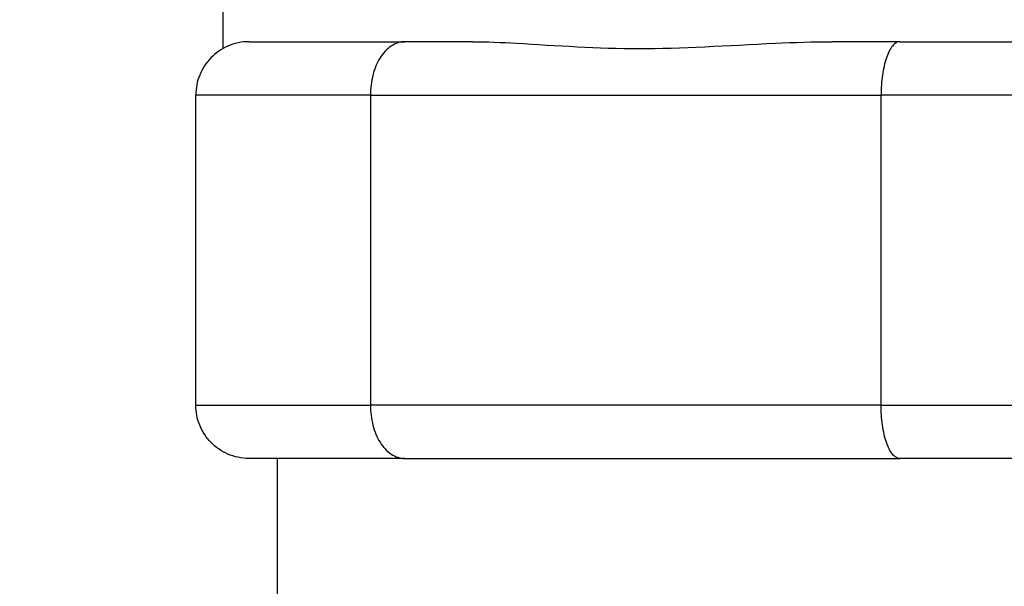
# Model space of a CAD drawing. Units: inches. Extents: x 16 to 292, y 14 to 191.
# Drawn here: x 160 to 160, y 71 to 71 of the extents above; entities that cross this region are included whole.
import ezdxf

# ---------------------------------------------------------------- set-up
doc = ezdxf.new("R2010")
doc.units = ezdxf.units.IN
doc.header["$LTSCALE"] = 18
doc.header["$MEASUREMENT"] = 0
for name, color, linetype, lineweight in [('Dimensions(ANSI)', 7, 'Continuous', 18), ('Visible Edges(ANSI)', 7, 'Continuous', 25), ('Visible Tangent Edges(ANSI)', 7, 'Continuous', 25)]:
    doc.layers.add(name, color=color, linetype=linetype, lineweight=lineweight)
doc.styles.add('MESTEK', font='arial.ttf')
doc.dimstyles.new('MESTEK FRACTIONS', dxfattribs={"dimscale": 18, "dimtxt": 0.08, "dimasz": 0.098425, "dimexe": 0.063, "dimexo": 0.0625, "dimgap": 0.031496, "dimtad": 0, "dimtih": 1, "dimtoh": 1, "dimdec": 4, "dimrnd": 1e-08, "dimzin": 1, "dimdsep": 46, "dimlunit": 5, "dimtxsty": 'MESTEK', "dimcen": 0.09, "dimdle": 0.393701, "dimclrd": 7, "dimclre": 7, "dimclrt": 7, "dimadec": 0, "dimazin": 0, "dimtfac": 1, "dimtofl": 0, "dimtmove": 0, "dimatfit": 3, "dimfxl": 0, "dimfrac": 2, "dimtolj": 1, "dimtzin": 0, "dimlwd": 15, "dimlwe": 15, "dimarcsym": 0})

# ---------------------------------------------------------------- blocks, each defined once
blk = doc.blocks.new('*D19')
at = {"layer": 'Defpoints', "color": 0, "linetype": 'Continuous'}
for p in [(153.29193, 87.82205), (187.36492, 87.82205), (165.20593, 45.50872)]:
    blk.add_point(p, dxfattribs=at)
at = {"layer": 'Dimensions(ANSI)', "color": 7, "linetype": 'Continuous', "lineweight": 15}
for p, q in [((154.41693, 87.82205), (188.49892, 87.82205)), ((187.36492, 86.0504), (187.36492, 69.36743)), ((187.36492, 47.28038), (187.36492, 63.96334)), ((166.33093, 45.50872), (188.49892, 45.50872))]:
    blk.add_line(p, q, dxfattribs=at)
at = {"layer": 'Dimensions(ANSI)', "color": 7, "linetype": 'Continuous'}
for points in [[(187.06964, 86.0504), (187.66019, 86.0504), (187.36492, 87.82205)], [(187.06964, 47.28038), (187.66019, 47.28038), (187.36492, 45.50872)]]:
    blk.add_solid(points, dxfattribs=at)
at = {"layer": 'Dimensions(ANSI)', "color": 7, "linetype": 'Continuous', "lineweight": 18, "insert": (187.36492, 68.8005), "char_height": 1.44, "attachment_point": 2, "style": 'MESTEK'}
blk.add_mtext('\\A1; 42 5/16\\P[1075 mm]', dxfattribs=at)

msp = doc.modelspace()

# ---------------------------------------------------------------- linework, layer by layer
at = {"layer": 'Visible Edges(ANSI)', "color": 7}
for p, q in [((159.64822, 71.429655), (159.64822, 71.057511)), ((159.66397, 71.061655), (159.757499, 71.061655)), ((159.798268, 71.061655), (159.757499, 71.061655)), ((160.05469, 71.061655), (160.013921, 71.061655)), ((160.05469, 71.061655), (160.241749, 71.061655)), ((159.63197, 70.843655), (159.63197, 71.029655)), ((159.736808, 71.029655), (159.736808, 70.843655)), ((160.043381, 70.843655), (160.043381, 71.029655)), ((159.757499, 70.811655), (159.66397, 70.811655)), ((159.680928, 69.332591), (159.680928, 70.811655)), ((159.757499, 70.811655), (160.05469, 70.811655)), ((160.241749, 70.811655), (160.05469, 70.811655))]:
    msp.add_line(p, q, dxfattribs=at)
for points, knots in [([(159.66397, 71.061655), (159.663916, 71.061655), (159.663862, 71.061655), (159.661637, 71.061644), (159.659472, 71.061412), (159.655223, 71.060513), (159.653149, 71.059849), (159.64735, 71.057315), (159.643894, 71.054922), (159.638125, 71.048969), (159.635851, 71.045481), (159.632763, 71.03784), (159.63197, 71.033769), (159.63197, 71.029655)], [-0.00041515, -0.00041515, -0.00041515, -0.00041515, 0, 0, 0.0167876, 0.0167876, 0.03355372, 0.03355372, 0.06558888, 0.06558888, 0.09717323, 0.09717323, 0.12853609, 0.12853609, 0.12853609, 0.12853609]), ([(159.757499, 71.061655), (159.757464, 71.061655), (159.757429, 71.061655), (159.755985, 71.061644), (159.754581, 71.061412), (159.751828, 71.060513), (159.750486, 71.059849), (159.746734, 71.057315), (159.744501, 71.054922), (159.740776, 71.048969), (159.73931, 71.045481), (159.737319, 71.03784), (159.736808, 71.033769), (159.736808, 71.029655)], [-0.12888359, -0.12888359, -0.12888359, -0.12888359, -0.12846866, -0.12846866, -0.11168986, -0.11168986, -0.09493254, -0.09493254, -0.06291419, -0.06291419, -0.0313464, -0.0313464, 0, 0, 0, 0]), ([(159.798268, 71.061655), (159.806661, 71.061655), (159.815467, 71.061258), (159.848013, 71.059376), (159.873533, 71.057511), (159.922906, 71.057511), (159.951024, 71.059376), (159.991233, 71.061258), (160.002602, 71.061655), (160.013921, 71.061655)], [0.82290895, 0.82290895, 0.82290895, 0.82290895, 0.90727797, 0.90727797, 1.12449226, 1.12449226, 1.34170655, 1.34170655, 1.42607557, 1.42607557, 1.42607557, 1.42607557]), ([(160.05469, 71.061655), (160.054672, 71.061655), (160.054653, 71.061655), (160.053872, 71.061644), (160.05311, 71.061412), (160.051614, 71.060513), (160.050883, 71.059849), (160.048836, 71.057315), (160.047613, 71.054922), (160.045568, 71.048969), (160.044761, 71.045481), (160.043663, 71.03784), (160.043381, 71.033769), (160.043381, 71.029655)], [-0.00041515, -0.00041515, -0.00041515, -0.00041515, 0, 0, 0.0167876, 0.0167876, 0.03355372, 0.03355372, 0.06558888, 0.06558888, 0.09717323, 0.09717323, 0.12853609, 0.12853609, 0.12853609, 0.12853609]), ([(159.66397, 70.811655), (159.663916, 70.811655), (159.663862, 70.811656), (159.661637, 70.811667), (159.659472, 70.811899), (159.655223, 70.812798), (159.653149, 70.813462), (159.64735, 70.815996), (159.643894, 70.818389), (159.638125, 70.824342), (159.635851, 70.82783), (159.632763, 70.835471), (159.63197, 70.839542), (159.63197, 70.843655)], [-0.12888359, -0.12888359, -0.12888359, -0.12888359, -0.12846866, -0.12846866, -0.11168986, -0.11168986, -0.09493254, -0.09493254, -0.06291419, -0.06291419, -0.0313464, -0.0313464, 0, 0, 0, 0]), ([(159.736808, 70.843655), (159.736808, 70.839542), (159.737319, 70.835471), (159.73931, 70.82783), (159.740776, 70.824342), (159.744501, 70.818389), (159.746734, 70.815996), (159.750486, 70.813462), (159.751828, 70.812798), (159.754581, 70.811899), (159.755985, 70.811667), (159.757429, 70.811656), (159.757464, 70.811655), (159.757499, 70.811655)], [-0.12853609, -0.12853609, -0.12853609, -0.12853609, -0.09717323, -0.09717323, -0.06558888, -0.06558888, -0.03355372, -0.03355372, -0.0167876, -0.0167876, 0, 0, 0.00041515, 0.00041515, 0.00041515, 0.00041515]), ([(160.05469, 70.811655), (160.054672, 70.811655), (160.054653, 70.811656), (160.053872, 70.811667), (160.05311, 70.811899), (160.051614, 70.812798), (160.050883, 70.813462), (160.048836, 70.815996), (160.047613, 70.818389), (160.045568, 70.824342), (160.044761, 70.82783), (160.043663, 70.835471), (160.043381, 70.839542), (160.043381, 70.843655)], [-0.12888359, -0.12888359, -0.12888359, -0.12888359, -0.12846866, -0.12846866, -0.11168986, -0.11168986, -0.09493254, -0.09493254, -0.06291419, -0.06291419, -0.0313464, -0.0313464, 0, 0, 0, 0])]:
    msp.add_open_spline(points, degree=3, knots=knots, dxfattribs=at)
at = {"layer": 'Visible Tangent Edges(ANSI)', "color": 7}
for p, q in [((159.736808, 71.029655), (159.63197, 71.029655)), ((159.736808, 71.029655), (160.043381, 71.029655)), ((160.253058, 71.029655), (160.043381, 71.029655)), ((159.63197, 70.843655), (159.736808, 70.843655)), ((160.043381, 70.843655), (159.736808, 70.843655)), ((160.043381, 70.843655), (160.253058, 70.843655))]:
    msp.add_line(p, q, dxfattribs=at)

# ---------------------------------------------------------------- dimensions: what is measured, and where the dimension line sits
at = {"layer": 'Dimensions(ANSI)', "color": 7, "linetype": 'Continuous', "lineweight": 18}
dim = msp.add_linear_dim(base=(187.364915, 87.822052), p1=(165.205928, 45.508723), p2=(153.291928, 87.822052), angle=90, text=' <>\\X[1075 mm]', dimstyle='MESTEK FRACTIONS', override={"dimdec": 4, "dimpost": '\\X', "dimtp": 0, "dimtm": 0, "dimtdec": 2, "dimatfit": 1, "dimtvp": -0.25}, dxfattribs=at)
dim.commit()
dim.dimension.update_dxf_attribs({"geometry": '*D19', "text_midpoint": (187.364915, 66.665388), "dimtype": 160})

doc.saveas('drawing.dxf')
